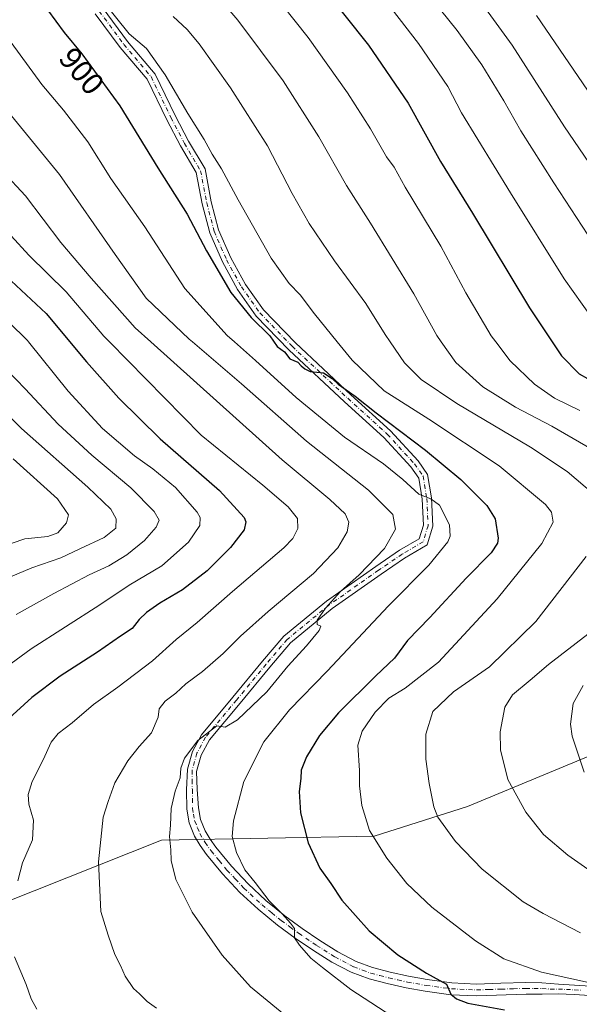
# Model space of a CAD drawing. Units: metres. Extents: x 630842 to 634298, y 4755126 to 4757506.
# Drawn here: x 632733 to 632913, y 4755289 to 4755605 of the extents above; entities that cross this region are included whole.
import ezdxf
from ezdxf.enums import TextEntityAlignment as Align

# ---------------------------------------------------------------- set-up
doc = ezdxf.new("R2010")
doc.units = ezdxf.units.M
doc.header["$MEASUREMENT"] = 0
doc.linetypes.add('DGN Style 4', pattern=[2.638475, 1.318413, -0.659207, 0.001648, -0.659207])
for name, color, linetype, lineweight in [('Arbolado forestal CxS', 92, 'Continuous', 0), ('Curva de nivel maestra', 30, 'Continuous', 30), ('Curva de nivel normal', 30, 'Continuous', 0), ('Matorral CxS', 135, 'Continuous', 0), ('Pista no pavimentada Cxs', 111, 'Continuous', 0), ('Pista no pavimentada eje', 91, 'DGN Style 4', 0), ('Rótulo de curva de nivel directora', 7, 'Continuous', 0)]:
    doc.layers.add(name, color=color, linetype=linetype, lineweight=lineweight)
doc.styles.add('Style-Arial', font='txt')

# ---------------------------------------------------------------- blocks, each defined once
blk = doc.blocks.new('*U8')
at = {"layer": 'Arbolado forestal CxS', "color": 92, "linetype": 'Continuous', "lineweight": 0}
blk.add_polyline3d([(632916.6601, 4755368.8607, 920.5254), (632877.1743, 4755352.5239, 911.8678), (632847.2189, 4755342.9939, 904.8744), (632778.9565, 4755341.7257, 888.8384), (632728.1311, 4755321.4407, 878.8563), (632726.1634, 4755320.6553, 878.4826), (632686.3365, 4755329.5313, 869.855), (632670.1257, 4755343.7825, 862.7443), (632634.3039, 4755361.5063, 842.591), (632641.0495, 4755386.7989, 841.3734), (632651.1671, 4755403.6607, 842.5771), (632668.8723, 4755420.5221, 845.6301), (632688.2651, 4755438.2265, 845.6285), (632700.9117, 4755460.9899, 845.2132), (632705.1283, 4755479.5377, 853.4483), (632698.7516, 4755497.3747, 858.4114), (632706.6509, 4755508.1523, 863.601), (632703.0601, 4755517.4935, 866.4025), (632698.7527, 4755548.3903, 877.651), (632687.2639, 4755557.7315, 877.2931), (632682.2381, 4755561.3247, 876.7964), (632668.5955, 4755582.1629, 877.9348), (632660.6967, 4755594.3779, 878.4195), (632693.1825, 4755614.8069, 888.9045)], dxfattribs=at)

msp = doc.modelspace()

# ---------------------------------------------------------------- linework, layer by layer
at = {"layer": 'Arbolado forestal CxS', "color": 92, "linetype": 'Continuous', "lineweight": 0}
msp.add_polyline3d([(633063.9373, 4755431.8095, 945.9334), (633038.0979, 4755420.4461, 943.0066), (633015.9645, 4755414.2449, 939.802), (633005.7409, 4755386.7125, 937.5184), (632985.7755, 4755368.4921, 932.267), (632951.3283, 4755372.8169, 926.8902), (632916.6601, 4755368.8607, 920.5254), (632877.1743, 4755352.5239, 911.8678), (632847.2189, 4755342.9939, 904.8744), (632778.9565, 4755341.7257, 888.8384), (632728.1311, 4755321.4407, 878.8563)], dxfattribs=at)
at = {"layer": 'Curva de nivel maestra', "color": 30, "linetype": 'Continuous', "lineweight": 30, "flags": 128}
for points, elevation in [([(632821.84, 4755626.4701), (632845.48, 4755596.7801), (632858.14, 4755578.1001), (632868.5, 4755559.4601), (632878.86, 4755542.8201), (632897.14, 4755512.4301), (632907.39, 4755497.0201), (632913.02, 4755491.3501), (632921.03, 4755486.8101)], 925), ([(632742.39, 4755608.0501), (632747.75, 4755600.7801), (632753.4, 4755593.9401), (632765.66, 4755577.2401), (632777.86, 4755557.3901), (632787.28, 4755542.5101), (632793.47, 4755530.7701), (632801.24, 4755517.3801), (632807.78, 4755509.4101), (632813.81, 4755503.4401), (632816.13, 4755500.0901), (632818.42, 4755498.3801), (632820.18, 4755496.1401), (632822.72, 4755495.0201), (632823.86, 4755493.8201), (632824.99, 4755492.9501), (632826.7, 4755492.0001), (632830.96, 4755491.5901), (632833.82, 4755489.7801), (632835.74, 4755488.0301), (632841.19, 4755484.1501), (632847.85, 4755478.8101), (632863.76, 4755466.8501), (632875.11, 4755457.4101), (632883.39, 4755449.1001), (632886.04, 4755444.7701), (632887.04, 4755438.5701), (632886.81, 4755436.9201), (632884.78, 4755433.8601), (632876.81, 4755425.7201), (632865.1, 4755413.1501), (632857.98, 4755405.6901), (632853.77, 4755400.0901), (632847.81, 4755394.4001), (632835.82, 4755382.5401), (632829.68, 4755375.2601), (632825.52, 4755368.4401), (632823.81, 4755364.1001), (632823.68, 4755361.4401), (632823.18, 4755357.3401), (632823.64, 4755350.5001), (632826.05, 4755340.7801), (632829.78, 4755332.7301), (632833.31, 4755327.8201), (632836.86, 4755322.4501), (632845.61, 4755312.6401), (632854.9, 4755304.8601), (632864.08, 4755299.0401), (632870.46, 4755295.4901), (632871.84, 4755292.2801), (632873.69, 4755290.8101), (632877.28, 4755289.4301), (632889.12, 4755287.2201)], 900), ([(632729.1, 4755522.6301), (632741.99, 4755510.6401), (632754.92, 4755495.1201), (632765.28, 4755483.4401), (632778.59, 4755470.4401), (632797.59, 4755453.8901), (632805.5, 4755445.2501), (632806.11, 4755443.7901), (632805.56, 4755441.2501), (632801.17, 4755435.5601), (632793.61, 4755428.1201), (632785.76, 4755422.0201), (632778.48, 4755417.6801), (632774.14, 4755414.7601), (632771.81, 4755412.5101), (632769.56, 4755409.5801), (632765.81, 4755407.1501), (632758.48, 4755402.0001), (632746.5, 4755394.2801), (632737.4, 4755387.4801), (632728.76, 4755379.6701)], 875)]:
    msp.add_lwpolyline(points, dxfattribs=dict(at, elevation=elevation))
at = {"layer": 'Curva de nivel normal', "color": 30, "linetype": 'Continuous', "lineweight": 0, "flags": 128}
for points, elevation in [([(632919.82, 4755505.56), (632908.24, 4755521.77), (632891.01, 4755549.39), (632875.32, 4755575), (632870.9, 4755583.46), (632861.51, 4755597.28), (632838.53, 4755627.14)], 930), ([(632926.15, 4755461.9), (632904.26, 4755474.53), (632892.6, 4755480.62), (632882.12, 4755487.15), (632873.49, 4755494.97), (632868.7549, 4755501.5653), (632867.33, 4755503.55), (632859.99, 4755516.97), (632846.11, 4755539.66), (632838.38, 4755551.67), (632829.53, 4755567.31), (632818.04, 4755585.26), (632803.44, 4755604.73), (632788.97, 4755621.91)], 915), ([(632860.11, 4755618.62), (632873.9, 4755601.49), (632881.78, 4755590.47), (632888.84, 4755578.9), (632894.34, 4755569.28), (632904.88, 4755552.63), (632919.47, 4755530.38)], 935), ([(632913.23, 4755479.52), (632905.16, 4755483.46), (632898.68, 4755487.97), (632890.86, 4755495.49), (632886.2902, 4755501.5653), (632884.85, 4755503.48), (632876.69, 4755517.32), (632868.64, 4755532.27), (632857.23, 4755551.19), (632853.66, 4755557.57), (632851.2, 4755560.93), (632846.06, 4755569.92), (632838.69, 4755581.49), (632826.04, 4755599.23), (632813.17, 4755615.62)], 920), ([(632876.98, 4755616.84), (632891.56, 4755596.72), (632908.34, 4755570.51), (632929.01, 4755540.29)], 940), ([(632916.02, 4755296.05), (632900.96, 4755299.28), (632888.9, 4755303.63), (632879.77, 4755309.34), (632865.79, 4755320.2), (632857.71, 4755327.74), (632851.3, 4755335.9), (632845.77, 4755344.83), (632843.25, 4755352.78), (632842.56, 4755359.12), (632842.51, 4755364.04), (632842.05, 4755372.2), (632843.38, 4755376.69), (632847.62, 4755382.79), (632851.91, 4755387.22), (632857.21, 4755390.41), (632867.91, 4755398.84), (632886.74, 4755419.08), (632901.06, 4755436.83), (632904.72, 4755443.7), (632904.13, 4755446.9), (632902.27, 4755449.33), (632887.33, 4755461.78), (632864.83, 4755476.77), (632850.51, 4755485.8), (632840.14, 4755495.66), (632835.3523, 4755501.5653), (632828.06, 4755510.56), (632823.51, 4755516.66), (632819.94, 4755520.29), (632814.2, 4755528.41), (632803.62, 4755547.08), (632798.29, 4755557.12), (632795.22, 4755561.77), (632792.69, 4755566.44), (632787.4, 4755574.85), (632780.14, 4755587.27), (632774.14, 4755595.64), (632768.63, 4755600.34), (632760.28, 4755610.78)], 905), ([(632917.84, 4755452.62), (632909.24, 4755459.98), (632897.46, 4755467.77), (632873.74, 4755481.79), (632862.3, 4755489.45), (632857, 4755494.86), (632852.4118, 4755501.5653), (632850.78, 4755503.95), (632844.57, 4755513.87), (632834.48, 4755527.59), (632826.43, 4755539.52), (632820.97, 4755549.2), (632812.99, 4755564.49), (632801.13, 4755583.06), (632791.06, 4755597.18), (632787.2, 4755601.82), (632782.76, 4755605.94)], 910), ([(632899.4, 4755606.23), (632918.72, 4755577.88)], 945), ([(632855.03, 4755283.83), (632839.79, 4755293.79), (632830.71, 4755300.84), (632826.9, 4755303.86), (632823.26, 4755307.98), (632821.65, 4755310.3), (632821.67, 4755313.39), (632820.39, 4755315.02), (632817.71, 4755318), (632813.54, 4755322.17), (632809.1, 4755328.06), (632805.7, 4755332.16), (632803.05, 4755337.69), (632801.72, 4755342.89), (632802.1, 4755347.9), (632805.47, 4755360.51), (632811.86, 4755373.24), (632820.11, 4755383.5), (632832.14, 4755395.92), (632851.81, 4755416.82), (632864.81, 4755429.89), (632870.88, 4755437.45), (632871.63, 4755439.25), (632871.4, 4755442.85), (632868.21, 4755449.2), (632865.48, 4755451.21), (632861.55, 4755452.64), (632856.44, 4755457.41), (632850.23, 4755462.44), (632837.7, 4755470.99), (632822.2, 4755483.68), (632809.13, 4755495.54), (632802.3712, 4755501.5653), (632800.1, 4755503.59), (632786.43, 4755518.71), (632773.68, 4755538.44), (632762.77, 4755553.96), (632755.3, 4755565.75), (632747.54, 4755575.84), (632740.56, 4755584.18), (632726.56, 4755603.18)], 895), ([(632728.96, 4755576.43), (632746.2, 4755555.29), (632764.15, 4755529.54), (632774.06, 4755515.59), (632787.91, 4755502.44), (632788.9355, 4755501.5653), (632804.71, 4755488.11), (632825.48, 4755469.7), (632845.42, 4755453.99), (632853.27, 4755446.18), (632854.09, 4755441.48), (632850.57, 4755435.26), (632842.41, 4755426.81), (632836.45, 4755421.44), (632831.64, 4755416.1), (632828.97, 4755412.26), (632828.99, 4755410.84), (632830.16, 4755410.37), (632829.56, 4755408.96), (632825.48, 4755404.08), (632819.55, 4755397.52), (632812.81, 4755389.25), (632803.4, 4755380.27), (632799.45, 4755377.89), (632796.76, 4755378.35), (632790.64, 4755373.7), (632786.38, 4755368.01), (632785.2, 4755364.82), (632785, 4755361.64), (632783.4, 4755357.44), (632782.08, 4755351.81), (632781.88, 4755346.51), (632781.59, 4755342.89), (632782, 4755338.63), (632782.05, 4755335.12), (632783.64, 4755329.06), (632788.84, 4755318.58), (632798.45, 4755304.74), (632807.52, 4755294.6), (632821.29, 4755283.38)], 890), ([(632728.18, 4755556.1), (632735.38, 4755548.43), (632746.7, 4755533.42), (632756.43, 4755522.01), (632770.57, 4755506.1), (632775.6194, 4755501.5653), (632817.76, 4755463.72), (632833.07, 4755451.03), (632837.97, 4755446.34), (632839.12, 4755443.72), (632838.6, 4755440.58), (632835.55, 4755435.43), (632827.81, 4755427.25), (632813.28, 4755415.07), (632804.35, 4755407.17), (632798.83, 4755401.54), (632792.15, 4755395.78), (632786.82, 4755391.86), (632783.56, 4755388.85), (632780.14, 4755386.29), (632778.24, 4755383.86), (632777.91, 4755381.1), (632775.76, 4755376.1), (632771.87, 4755371.77), (632768.14, 4755367.1), (632764.06, 4755360.1), (632761.89, 4755354.1), (632760.31, 4755349.1), (632758.79, 4755334.77), (632759.5, 4755318.8), (632761.85, 4755311.25), (632764.04, 4755305), (632765.86, 4755301.48), (632767.37, 4755298), (632770.01, 4755294.12), (632771.89, 4755292.4), (632774.4, 4755289.94), (632777.43, 4755287.74)], 885), ([(632724.93, 4755541.81), (632736.37, 4755529.33), (632748.39, 4755517.57), (632760.47, 4755503.38), (632762.2578, 4755501.5653), (632791.71, 4755471.67), (632811.51, 4755455.63), (632819.7, 4755448.64), (632822.65, 4755444.9), (632822.8, 4755441.64), (632821.11, 4755438.42), (632818.26, 4755435.48), (632801.79, 4755421.42), (632790.48, 4755411.55), (632783.73, 4755406.08), (632776.15, 4755399.22), (632765, 4755390.77), (632757.21, 4755385.25), (632750.33, 4755379.37), (632745.78, 4755375.92), (632743.53, 4755373.1), (632740.97, 4755367.44), (632737.49, 4755360.48), (632736.2, 4755356.29), (632736.37, 4755353.22), (632737.88, 4755348.15), (632737.54, 4755341.83), (632734.41, 4755334.37), (632732.86, 4755328.68)], 880), ([(632724.02, 4755513.68), (632735.95, 4755502.01), (632736.3098, 4755501.5653), (632749.08, 4755485.78), (632760.03, 4755473.76), (632770.32, 4755464.95), (632776.24, 4755460.87), (632783.52, 4755454.8), (632790.47, 4755446.92), (632791.43, 4755445.18), (632791.3, 4755442.62), (632787.7, 4755437.24), (632779.15, 4755429.67), (632768.6, 4755423.51), (632759.24, 4755417.22), (632737.12, 4755403.1), (632723.81, 4755393.38)], 870), ([(632729.45, 4755492.44), (632735.24, 4755486.48), (632745.85, 4755475.2), (632756.64, 4755465.18), (632769.1, 4755454.74), (632776.65, 4755447.08), (632778.22, 4755444.34), (632777.24, 4755442.05), (632773.48, 4755437.82), (632767.81, 4755433.27), (632762.05, 4755429.7), (632755.76, 4755426.79), (632744.43, 4755420.82), (632732.32, 4755414.07)], 865), ([(632727.78, 4755425), (632737.38, 4755429.02), (632746.7, 4755432.24), (632752.81, 4755435.17), (632760.64, 4755438.78), (632764.28, 4755441.8), (632764.48, 4755444.75), (632762.7, 4755447.88), (632755.35, 4755454.9), (632734, 4755473.78), (632720.96, 4755486.7)], 860), ([(632726.87, 4755435.63), (632735.17, 4755438.36), (632742.53, 4755439.14), (632745.76, 4755440.33), (632748.48, 4755443.44), (632749.15, 4755446.1), (632745.66, 4755451.18), (632731.36, 4755464.04)], 855), ([(632913.52, 4755311.91), (632901.45, 4755318.17), (632895.06, 4755321.93), (632881.96, 4755332.41), (632873.36, 4755341.27), (632867.67, 4755349.11), (632866.39, 4755352.35), (632864.87, 4755359.91), (632863.85, 4755367.64), (632863.85, 4755375.64), (632866.05, 4755382.93), (632872.71, 4755389.27), (632884.22, 4755397.26), (632899.11, 4755411.84), (632915.26, 4755432.68)], 910), ([(632922.58, 4755327.71), (632909.41, 4755336.86), (632901.65, 4755343.55), (632895.91, 4755350.65), (632890.2, 4755361.17), (632887.75, 4755370.63), (632887.69, 4755376.46), (632889.21, 4755384.36), (632891.63, 4755388.33), (632897.37, 4755393), (632903.2, 4755397.99), (632915.81, 4755407.77)], 915), ([(632914.68, 4755363.5), (632910.8, 4755375.04), (632910.27, 4755378.88), (632911.12, 4755385.49), (632914.37, 4755391.26)], 920), ([(632731.85, 4755304.3), (632735.58, 4755295.42), (632737.17, 4755290.8), (632738.99, 4755287.47)], 880)]:
    msp.add_lwpolyline(points, dxfattribs=dict(at, elevation=elevation))
at = {"layer": 'Matorral CxS', "color": 135, "linetype": 'Continuous', "lineweight": 0}
for points in [[(633063.9373, 4755431.8095, 945.9334), (633038.0979, 4755420.4461, 943.0066), (633015.9645, 4755414.2449, 939.802), (633005.7409, 4755386.7125, 937.5184), (632985.7755, 4755368.4921, 932.267), (632951.3283, 4755372.8169, 926.8902), (632916.6601, 4755368.8607, 920.5254), (632877.1743, 4755352.5239, 911.8678), (632847.2189, 4755342.9939, 904.8744), (632778.9565, 4755341.7257, 888.8384), (632728.1311, 4755321.4407, 878.8563)], [(632918.0197, 4755272.1905, 896.9168), (632907.1261, 4755251.7681, 883.8413), (632903.0405, 4755229.9831, 869.3277), (632900.3171, 4755213.6445, 858.3281), (632894.8707, 4755206.8365, 853.9051), (632882.6165, 4755198.6681, 848.6906), (632864.9165, 4755198.6685, 847.3958), (632855.1899, 4755196.2371, 845.4543), (632848.5773, 4755194.5841, 844.2538), (632840.4069, 4755185.0533, 838.6084), (632839.0455, 4755165.9915, 828.0314), (632838.479, 4755164.6698, 827.3522), (632611.8818, 4755160.2956, 839.5687), (632628.1844, 4755184.7477, 847.3486), (632645.8491, 4755199.2941, 855.2784), (632672.8657, 4755208.6451, 864.1397), (632688.4525, 4755229.4261, 868.916), (632699.8835, 4755266.8325, 872.548), (632711.3143, 4755301.1217, 875.4061), (632728.1311, 4755321.4407, 878.8563), (632778.9565, 4755341.7257, 888.8384), (632847.2189, 4755342.9939, 904.8744), (632877.1743, 4755352.5239, 911.8678), (632916.6601, 4755368.8607, 920.5254)]]:
    msp.add_polyline3d(points, dxfattribs=at)
at = {"layer": 'Pista no pavimentada Cxs', "color": 111, "linetype": 'Continuous', "lineweight": 0}
for points in [[(632760.2417, 4755608.5065, 929.4863), (632768.1039, 4755597.8925, 925.9345), (632776.9259, 4755587.4665, 919.0371), (632783.3485, 4755574.2203, 922.8806), (632787.6853, 4755565.9405, 919.854), (632792.9577, 4755557.0181, 916.9467), (632794.9821, 4755546.4919, 921.646), (632797.3215, 4755537.5237, 913.901), (632801.2171, 4755528.5637, 918.5494), (632805.9041, 4755519.9709, 911.1171), (632811.7405, 4755511.7999, 911.021), (632821.9553, 4755501.1923, 917.5383), (632839.7775, 4755484.5583, 914.834), (632852.5209, 4755473.0095, 918.9812), (632861.3657, 4755463.3607, 923.3705), (632864.3951, 4755459.0327, 922.0046), (632865.6565, 4755451.4651, 922.6625), (632866.0693, 4755442.3839, 917.9664), (632864.2339, 4755436.4189, 918.4676), (632857.0293, 4755432.1809, 916.7128), (632849.5375, 4755427.0549, 905.9464), (632833.7173, 4755415.9807, 910.7648), (632820.3717, 4755404.9903, 904.5817), (632813.7175, 4755397.1619, 892.8466), (632804.1973, 4755385.6581, 906.1447), (632794.3705, 4755373.8659, 900.5901), (632791.7429, 4755368.9865, 896.1208), (632790.2597, 4755363.6765, 894.7926), (632790.3853, 4755357.9693, 893.6416), (632790.8601, 4755352.0201, 893.0712), (632791.5001, 4755348.3101, 892.9348), (632793.0301, 4755344.6701, 892.9153), (632794.5601, 4755341.9701, 893.4784), (632796.4101, 4755339.4001, 893.8295), (632801.4201, 4755333.3401, 894.4868), (632806.7801, 4755327.6301, 894.578), (632812.5001, 4755322.3501, 895.2036), (632818.5401, 4755317.4001, 895.694), (632824.0901, 4755313.3601, 896.0454), (632829.8201, 4755309.4901, 896.5359), (632835.5901, 4755305.8501, 897.0576), (632841.4501, 4755302.7701, 897.5399), (632846.7501, 4755300.8101, 898.3186), (632852.3701, 4755299.3301, 898.8361), (632858.2801, 4755298.0001, 899.621), (632864.2301, 4755296.9401, 900.3119), (632872.2201, 4755295.8801, 902.0048), (632880.1401, 4755295.5301, 903.5778), (632887.9401, 4755295.7801, 903.6037), (632895.8901, 4755296.0201, 904.9666), (632901.0601, 4755295.9601, 905.042), (632906.4001, 4755295.4301, 904.9992), (632911.5801, 4755295.2001, 905.9342), (632916.6501, 4755294.8601, 906.0425)], [(632760.2417, 4755608.5065, 929.4863), (632768.1039, 4755597.8925, 925.9345), (632776.9259, 4755587.4665, 919.0371), (632783.3485, 4755574.2203, 922.8806), (632787.6853, 4755565.9405, 919.854), (632792.9577, 4755557.0181, 916.9467), (632794.9821, 4755546.4919, 921.646), (632797.3215, 4755537.5237, 913.901), (632801.2171, 4755528.5637, 918.5494), (632805.9041, 4755519.9709, 911.1171), (632811.7405, 4755511.7999, 911.021), (632821.9553, 4755501.1923, 917.5383), (632839.7775, 4755484.5583, 914.834), (632852.5209, 4755473.0095, 918.9812), (632861.3657, 4755463.3607, 923.3705), (632864.3951, 4755459.0327, 922.0046), (632865.6565, 4755451.4651, 922.6625), (632866.0693, 4755442.3839, 917.9664), (632864.2339, 4755436.4189, 918.4676), (632857.0293, 4755432.1809, 916.7128), (632849.5375, 4755427.0549, 905.9464), (632833.7173, 4755415.9807, 910.7648), (632820.3717, 4755404.9903, 904.5817), (632813.7175, 4755397.1619, 892.8466), (632804.1973, 4755385.6581, 906.1447), (632794.3705, 4755373.8659, 900.5901), (632791.7429, 4755368.9865, 896.1208), (632790.2597, 4755363.6765, 894.7926), (632790.3853, 4755357.9693, 893.6416), (632790.8601, 4755352.0201, 893.0712), (632791.5001, 4755348.3101, 892.9348), (632793.0301, 4755344.6701, 892.9153), (632794.5601, 4755341.9701, 893.4784), (632796.4101, 4755339.4001, 893.8295), (632801.4201, 4755333.3401, 894.4868), (632806.7801, 4755327.6301, 894.578), (632812.5001, 4755322.3501, 895.2036), (632818.5401, 4755317.4001, 895.694), (632824.0901, 4755313.3601, 896.0454), (632829.8201, 4755309.4901, 896.5359), (632835.5901, 4755305.8501, 897.0576), (632841.4501, 4755302.7701, 897.5399), (632846.7501, 4755300.8101, 898.3186), (632852.3701, 4755299.3301, 898.8361), (632858.2801, 4755298.0001, 899.621), (632864.2301, 4755296.9401, 900.3119), (632872.2201, 4755295.8801, 902.0048), (632880.1401, 4755295.5301, 903.5778), (632887.9401, 4755295.7801, 903.6037), (632895.8901, 4755296.0201, 904.9666), (632901.0601, 4755295.9601, 905.042), (632906.4001, 4755295.4301, 904.9992), (632911.5801, 4755295.2001, 905.9342), (632916.6501, 4755294.8601, 906.0425)], [(632916.4901, 4755291.8001, 905.2995), (632911.4101, 4755292.1501, 904.9045), (632906.3601, 4755292.3701, 904.1151), (632901.1801, 4755292.3001, 903.9933), (632896.0101, 4755292.2401, 904.3901), (632880.1101, 4755291.7401, 901.6257), (632871.8901, 4755292.1001, 900.3744), (632863.6501, 4755293.1901, 899.9398), (632857.5301, 4755294.2801, 898.8721), (632851.4701, 4755295.6501, 898.2118), (632845.6101, 4755297.2001, 897.2842), (632839.9101, 4755299.3001, 896.602), (632833.6901, 4755302.5701, 896.0303), (632827.7501, 4755306.3201, 895.5411), (632821.9201, 4755310.2601, 894.9572), (632816.2201, 4755314.4001, 894.6374), (632810.0101, 4755319.5001, 894.1851), (632804.1201, 4755324.9401, 893.8736), (632798.5701, 4755330.8301, 893.3658), (632793.4101, 4755337.0801, 892.7733), (632791.3701, 4755339.9201, 892.6977), (632789.6201, 4755343.0001, 893.4446), (632787.8401, 4755347.2501, 893.3421), (632787.0701, 4755351.6701, 892.394), (632787.0001, 4755357.8601, 892.191), (632787.3703, 4755364.4703, 895.879), (632788.9433, 4755370.0885, 898.3029), (632791.8723, 4755375.5279, 900.6111), (632801.8893, 4755387.5483, 908.4696), (632811.4189, 4755399.0633, 895.0165), (632818.2587, 4755407.1099, 906.2928), (632831.9007, 4755418.3445, 911.1433), (632847.8303, 4755429.4953, 908.0876), (632855.4199, 4755434.6881, 915.854), (632861.7091, 4755438.3877, 917.9897), (632863.0487, 4755442.7415, 917.1081), (632862.6677, 4755451.1227, 922.0205), (632861.5477, 4755457.8427, 921.9867), (632859.0211, 4755461.4523, 922.3097), (632850.4033, 4755470.8535, 916.2874), (632837.7467, 4755482.3235, 906.6559), (632819.8499, 4755499.0271, 914.8783), (632809.4271, 4755509.8507, 911.4851), (632803.3573, 4755518.3485, 912.7573), (632798.5193, 4755527.2183, 918.9016), (632794.4775, 4755536.5145, 916.1372), (632792.0545, 4755545.8027, 920.8882), (632790.1101, 4755555.9139, 918.3106), (632785.0635, 4755564.4541, 919.0851), (632780.6693, 4755572.8431, 921.143), (632774.3915, 4755585.7907, 914.2251), (632765.7511, 4755596.0023, 925.7966), (632757.7383, 4755606.8195, 927.5235)], [(632916.4901, 4755291.8001, 905.2995), (632911.4101, 4755292.1501, 904.9045), (632906.3601, 4755292.3701, 904.1151), (632901.1801, 4755292.3001, 903.9933), (632896.0101, 4755292.2401, 904.3901), (632880.1101, 4755291.7401, 901.6257), (632871.8901, 4755292.1001, 900.3744), (632863.6501, 4755293.1901, 899.9398), (632857.5301, 4755294.2801, 898.8721), (632851.4701, 4755295.6501, 898.2118), (632845.6101, 4755297.2001, 897.2842), (632839.9101, 4755299.3001, 896.602), (632833.6901, 4755302.5701, 896.0303), (632827.7501, 4755306.3201, 895.5411), (632821.9201, 4755310.2601, 894.9572), (632816.2201, 4755314.4001, 894.6374), (632810.0101, 4755319.5001, 894.1851), (632804.1201, 4755324.9401, 893.8736), (632798.5701, 4755330.8301, 893.3658), (632793.4101, 4755337.0801, 892.7733), (632791.3701, 4755339.9201, 892.6977), (632789.6201, 4755343.0001, 893.4446), (632787.8401, 4755347.2501, 893.3421), (632787.0701, 4755351.6701, 892.394), (632787.0001, 4755357.8601, 892.191), (632787.3703, 4755364.4703, 895.879), (632788.9433, 4755370.0885, 898.3029), (632791.8723, 4755375.5279, 900.6111), (632801.8893, 4755387.5483, 908.4696), (632811.4189, 4755399.0633, 895.0165), (632818.2587, 4755407.1099, 906.2928), (632831.9007, 4755418.3445, 911.1433), (632847.8303, 4755429.4953, 908.0876), (632855.4199, 4755434.6881, 915.854), (632861.7091, 4755438.3877, 917.9897), (632863.0487, 4755442.7415, 917.1081), (632862.6677, 4755451.1227, 922.0205), (632861.5477, 4755457.8427, 921.9867), (632859.0211, 4755461.4523, 922.3097), (632850.4033, 4755470.8535, 916.2874), (632837.7467, 4755482.3235, 906.6559), (632819.8499, 4755499.0271, 914.8783), (632809.4271, 4755509.8507, 911.4851), (632803.3573, 4755518.3485, 912.7573), (632798.5193, 4755527.2183, 918.9016), (632794.4775, 4755536.5145, 916.1372), (632792.0545, 4755545.8027, 920.8882), (632790.1101, 4755555.9139, 918.3106), (632785.0635, 4755564.4541, 919.0851), (632780.6693, 4755572.8431, 921.143), (632774.3915, 4755585.7907, 914.2251), (632765.7511, 4755596.0023, 925.7966), (632757.7383, 4755606.8195, 927.5235)]]:
    msp.add_polyline3d(points, dxfattribs=at)
at = {"layer": 'Pista no pavimentada eje', "color": 91, "linetype": 'DGN Style 4', "lineweight": 0}
msp.add_polyline3d([(632758.9901, 4755607.6763, 928.4502), (632766.9275, 4755596.9607, 925.505), (632775.6587, 4755586.6419, 916.4), (632782.0089, 4755573.5449, 921.9221), (632786.3745, 4755565.2105, 919.1107), (632791.5339, 4755556.4793, 917.22), (632793.5183, 4755546.1605, 921.0979), (632795.8995, 4755537.0323, 915.0449), (632799.8683, 4755527.9043, 918.6133), (632804.6307, 4755519.1729, 911.7525), (632810.5839, 4755510.8385, 910.9363), (632820.9027, 4755500.1229, 915.9584), (632838.7621, 4755483.4541, 910.8606), (632851.4621, 4755471.9447, 917.4305), (632860.1933, 4755462.4197, 922.8148), (632862.9715, 4755458.4509, 922.151), (632864.1621, 4755451.3071, 922.3463), (632864.5589, 4755442.5759, 917.4894), (632862.9715, 4755437.4165, 918.493), (632856.2245, 4755433.4477, 916.3246), (632848.6839, 4755428.2883, 906.5699), (632832.8089, 4755417.1759, 911.6141), (632819.3151, 4755406.0633, 905.1948), (632812.5683, 4755398.1259, 892.5433), (632803.0433, 4755386.6165, 907.6251), (632793.1213, 4755374.7101, 900.3743), (632790.3431, 4755369.5507, 897.3015), (632788.8151, 4755364.0801, 895.2169), (632788.8551, 4755360.9801, 893.612), (632788.8901, 4755357.8851, 892.7163), (632788.9301, 4755354.9401, 892.5759), (632788.9651, 4755351.8451, 892.6186), (632789.2851, 4755349.9901, 892.8827), (632789.6701, 4755347.7801, 893.07), (632790.5601, 4755345.6551, 893.0731), (632791.3251, 4755343.8351, 892.9852), (632792.9651, 4755340.9451, 892.8245), (632794.9101, 4755338.2401, 893.2535), (632797.4901, 4755335.1151, 893.5469), (632799.9951, 4755332.0851, 893.873), (632802.6751, 4755329.2301, 894.1151), (632805.4501, 4755326.2851, 894.1929), (632811.2551, 4755320.9251, 894.6787), (632814.3601, 4755318.3751, 894.9647), (632817.3801, 4755315.9001, 895.1369), (632820.2301, 4755313.8301, 895.2704), (632823.0051, 4755311.8101, 895.3546), (632828.7851, 4755307.9051, 895.9861), (632834.6401, 4755304.2101, 896.514), (632840.6801, 4755301.0351, 897.0388), (632843.5301, 4755299.9851, 897.44), (632846.1801, 4755299.0051, 897.7142), (632849.1101, 4755298.2301, 897.9583), (632851.9201, 4755297.4901, 898.1031), (632854.8751, 4755296.8251, 898.6931), (632857.9051, 4755296.1401, 899.1968), (632863.9401, 4755295.0651, 900.1159), (632872.0551, 4755293.9901, 901.0894), (632880.1251, 4755293.6351, 902.3787), (632884.1001, 4755293.7601, 902.5724), (632888.0001, 4755293.8851, 903.1533), (632891.9751, 4755294.0051, 904.0658), (632895.9501, 4755294.1301, 904.6128), (632898.5351, 4755294.1001, 904.7017), (632901.1201, 4755294.1301, 904.4803), (632903.7901, 4755293.8651, 904.3528), (632906.3801, 4755293.9001, 904.5288), (632908.9701, 4755293.7851, 904.8599), (632911.4951, 4755293.6751, 905.323), (632914.0301, 4755293.5051, 905.4857)], dxfattribs=at)

# ---------------------------------------------------------------- block references
at = {"layer": 'Arbolado forestal CxS', "color": 92, "linetype": 'Continuous', "lineweight": 0}
msp.add_blockref('*U8', (0, 0), dxfattribs=at)

# ---------------------------------------------------------------- texts
at = {"layer": 'Rótulo de curva de nivel directora', "color": 7, "linetype": 'Continuous', "lineweight": 0, "style": 'Style-Arial'}
msp.add_text('900', height=7, rotation=309.557562, dxfattribs=at).set_placement((632753.3821, 4755588.4213), align=Align.MIDDLE_CENTER)

doc.saveas('drawing.dxf')
